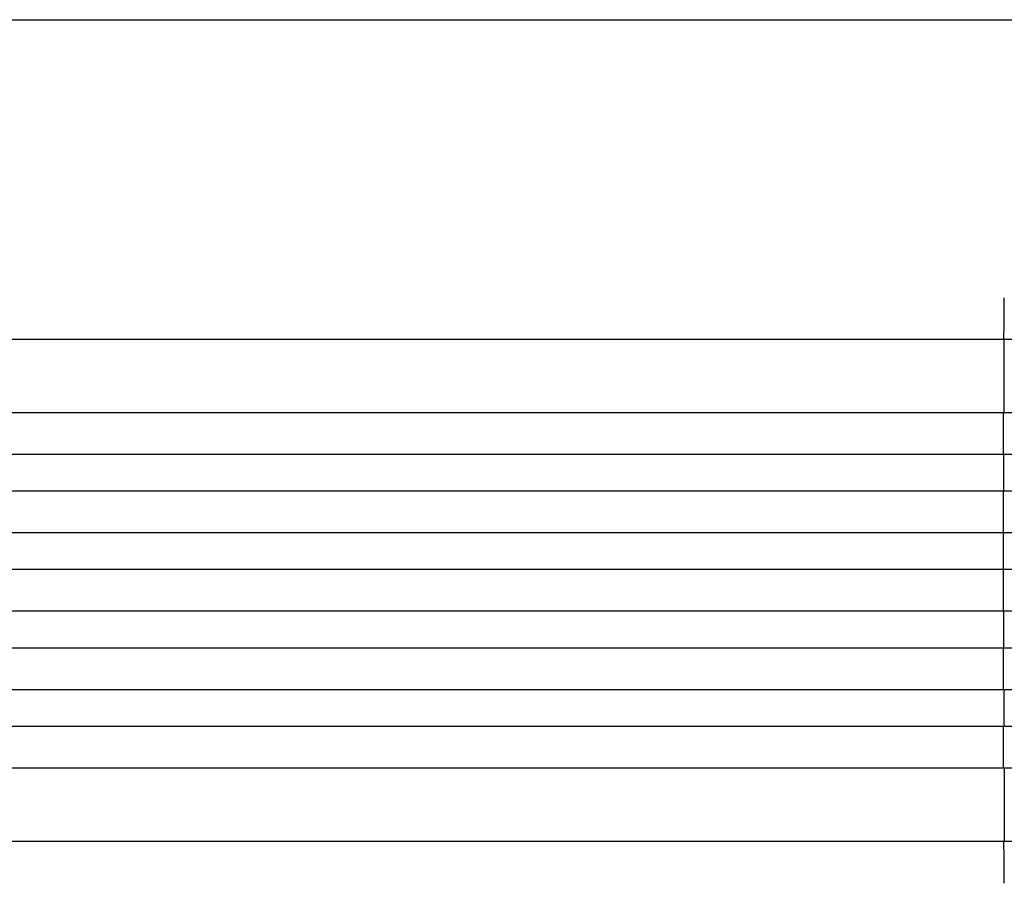
# Model space of a CAD drawing. Units: millimetres. Extents: x -6907 to 5223, y -4594 to 4993.
# Drawn here: x 2595 to 2997, y 1423 to 1775 of the extents above; entities that cross this region are included whole.
import ezdxf

# ---------------------------------------------------------------- set-up
doc = ezdxf.new("R2010")
doc.units = ezdxf.units.MM
doc.header["$LTSCALE"] = 20
doc.layers.add('2d', color=230, linetype='Continuous')

msp = doc.modelspace()

# ---------------------------------------------------------------- linework, layer by layer
at = {"layer": '2d'}
for p, q in [((3162.4, 1644.63), (1766.77, 1644.63)), ((2996.71, 1614.63), (2996.71, 1644.63)), ((3162.4, 1614.63), (1765.3, 1614.63)), ((3175.29, 1597.63), (1758.78, 1597.63)), ((2996.58, 1582.63), (2996.58, 1597.63)), ((3175.29, 1582.63), (1758.37, 1582.63)), ((3177.35, 1565.63), (1758.07, 1565.63)), ((2996.54, 1550.63), (2996.54, 1565.63)), ((3177.35, 1550.63), (1757.93, 1550.63)), ((3177.35, 1533.63), (1757.93, 1533.63)), ((2996.54, 1533.63), (2996.54, 1518.63)), ((3177.35, 1518.63), (1758.07, 1518.63)), ((3175.29, 1501.63), (1758.37, 1501.63)), ((2996.58, 1501.63), (2996.58, 1486.63)), ((3175.29, 1486.63), (1758.78, 1486.63)), ((3162.4, 1469.63), (1765.3, 1469.63)), ((2996.71, 1469.63), (2996.71, 1439.63)), ((3162.4, 1439.63), (1766.77, 1439.63))]:
    msp.add_line(p, q, dxfattribs=at)
at = {"layer": '2d', "extrusion": (0, 0, -1)}
for start_param, end_param in [(-1.477479, -1.461945), (-1.52032, -1.504839), (-1.549431, -1.53397), (4.704662, 4.720116), (4.675562, 4.691024), (4.646432, 4.661913), (4.603538, 4.619072)]:
    msp.add_ellipse((3054, 1542.13), major_axis=(0, 1100), ratio=0.052336, start_param=start_param, end_param=end_param, dxfattribs=at)
at = {"layer": '2d'}
msp.add_open_spline([(2478.36, 1775.08), (2501.11, 1775.08), (2524.72, 1775.08), (2573.54, 1775.08), (2598.83, 1775.08), (2650.59, 1775.08), (2677.11, 1775.08), (2731.12, 1775.08), (2758.66, 1775.08), (2814.45, 1775.08), (2842.77, 1775.08), (2899.87, 1775.08), (2928.72, 1775.08), (2973.44, 1775.08), (2989.25, 1775.08), (3005.07, 1775.08)], degree=3, knots=[0, 0, 0, 0, 8.663564, 8.663564, 17.405266, 17.405266, 26.141944, 26.141944, 34.876395, 34.876395, 43.609996, 43.609996, 52.34437, 52.34437, 57.097108, 57.097108, 57.097108, 57.097108], dxfattribs=at)

doc.saveas('drawing.dxf')
